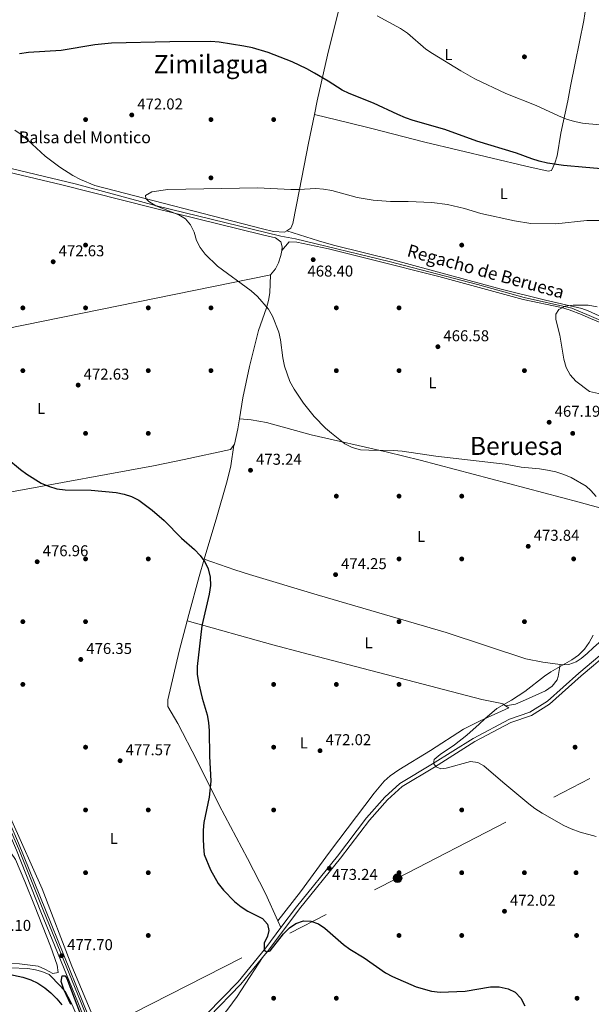
# Model space of a CAD drawing. Units: metres. Extents: x 573362 to 580245, y 4724192 to 4728897.
# Drawn here: x 574711 to 575076, y 4727607 to 4728235 of the extents above; entities that cross this region are included whole.
import ezdxf
from ezdxf.enums import TextEntityAlignment as Align

# ---------------------------------------------------------------- set-up
doc = ezdxf.new("R2010")
doc.units = ezdxf.units.M
doc.header["$MEASUREMENT"] = 0
for name, pattern in [('DGN Style 3', [120.93858, 86.3847, -34.55388]), ('DGN Style 4', [138.301905, 69.10776, -34.55388, 0.086385, -34.55388]), ('DGN Style 7', [172.7694, 77.74623, -34.55388, 25.91541, -34.55388])]:
    doc.linetypes.add(name, pattern=pattern)
for name, color, linetype, lineweight in [('Nivel 11', 7, 'Continuous', 0), ('Nivel 17', 7, 'Continuous', 0), ('Nivel 21', 7, 'Continuous', 0), ('Nivel 23', 7, 'Continuous', 0), ('Nivel 32', 7, 'Continuous', 0), ('Nivel 36', 7, 'Continuous', 0), ('Nivel 37', 7, 'Continuous', 0), ('Nivel 4', 7, 'Continuous', 0), ('Nivel 41', 7, 'Continuous', 0), ('Nivel 43', 7, 'Continuous', 0), ('Nivel 45', 7, 'Continuous', 0), ('Nivel 5', 7, 'Continuous', 0), ('Nivel 54', 7, 'Continuous', 0), ('Nivel 7', 7, 'Continuous', 0)]:
    doc.layers.add(name, color=color, linetype=linetype, lineweight=lineweight)
doc.styles.add('Style-arial', font='arial.shx', dxfattribs={"bigfont": 'arialbig.shx'})
doc.styles.add('Style-Arial Narrow', font='txt')
doc.styles.add('Style-Times New Roman', font='txt')
doc.styles.add('Style-timesi', font='timesi.shx', dxfattribs={"bigfont": 'timesibig.shx'})

# ---------------------------------------------------------------- blocks, each defined once
blk = doc.blocks.new('5PELE')
at = {"layer": 'Nivel 32', "linetype": 'Continuous', "lineweight": 0}
h = blk.add_hatch(color=9, dxfattribs=at)
edge = h.paths.add_edge_path()
edge.add_arc((0, 0), 28.5, 0, 360)
at = {"layer": 'Nivel 32', "color": 252, "linetype": 'Continuous', "lineweight": 0}
blk.add_circle((0, 0, 0), 28.5, dxfattribs=at)
blk = doc.blocks.new('5PATER')
at = {"layer": 'Nivel 7', "linetype": 'Continuous', "lineweight": 0}
h = blk.add_hatch(color=51, dxfattribs=at)
edge = h.paths.add_edge_path()
edge.add_ellipse((0, 0), major_axis=(-11, -11.1), ratio=0.999422, start_angle=0, end_angle=360)
blk = doc.blocks.new('5PERFI')
at = {"layer": 'Nivel 17', "linetype": 'Continuous', "lineweight": 0}
h = blk.add_hatch(color=7, dxfattribs=at)
edge = h.paths.add_edge_path()
edge.add_arc((0, 0), 15.6, 315, 675)

msp = doc.modelspace()

# ---------------------------------------------------------------- linework, layer by layer
at = {"layer": 'Nivel 11', "color": 142, "linetype": 'DGN Style 3', "lineweight": 13}
msp.add_polyline3d([(574494.66, 4728204.38, 479.8), (574510.47, 4728198.87, 479.32), (574562.37, 4728183.09, 477.76), (574601.09, 4728171.3, 476.58), (574670.08, 4728150.46, 474.88), (574701.5, 4728140.95, 473.86), (574746.71, 4728130.11, 472.17), (574798.59, 4728116.16, 470), (574878.06, 4728096.96, 469.3), (574887.38, 4728095.25, 468.9), (574946.98, 4728080.8, 467.93), (575003.34, 4728066.03, 466.83), (575033.14, 4728057.85, 465.82), (575063.55, 4728051.01, 465), (575074.69, 4728046.25, 465), (575117.47, 4728028, 465), (575135.91, 4728021.16, 464.78), (575162.94, 4728013.97, 464.06), (575184.02, 4728005.23, 462.95), (575199.63, 4727996.67, 462.36), (575210.17, 4727987.93, 461.99), (575212.6, 4727984.88, 461.88)], dxfattribs=at)
at = {"layer": 'Nivel 21', "color": 7, "linetype": 'Continuous', "lineweight": 0}
for points in [[(574232.43, 4728830.39, 484.96), (574261.39, 4728771.79, 479.88), (574306.35, 4728681.59, 476.24), (574330.05, 4728629.92, 475.63), (574353.48, 4728580.71, 475.63), (574379.32, 4728520.32, 475.63), (574408.75, 4728451.57, 476.24), (574433.82, 4728391.72, 478.67), (574450.65, 4728352.3, 480.49), (574457.23, 4728332.31, 481.71), (574467.25, 4728297.52, 481.71), (574489.21, 4728211.58, 479.88), (574494.6, 4728196.21, 479.28), (574517.77, 4728143.17, 479.28), (574551.54, 4728067.52, 479.88), (574587.14, 4727986.18, 480.49), (574626.06, 4727898.94, 480.49), (574666.51, 4727809.71, 481.1), (574695.13, 4727745.42, 481.1), (574710.63, 4727710.01, 479.88), (574727.73, 4727667.43, 478.67), (574751.26, 4727609.8, 476.24), (574780.58, 4727537.16, 473.5)], [(574866.37, 4727637.16, 475.58), (574870.28, 4727641.92, 475.32), (574889.79, 4727668.11, 474.1), (574915.93, 4727700.37, 472.28), (574934.43, 4727724.75, 471.67), (574946.03, 4727737.71, 471.07), (574955.35, 4727746.09, 471.07), (574975.9, 4727758.51, 469.85), (575001.73, 4727774.8, 469.85), (575024.69, 4727786.98, 469.24), (575037.89, 4727791.43, 468.64), (575049.38, 4727798.57, 468.64), (575069.63, 4727816.66, 468.03), (575077.53, 4727823.15, 468.03), (575083.44, 4727828.29, 468.03)], [(574709.25, 4727705.45, 479.66), (574724.96, 4727666.31, 478.67), (574748.5, 4727608.68, 476.24), (574793.52, 4727497.12, 472.59), (574794.09, 4727495.6, 471.67), (574793.13, 4727493.25, 472.49), (574792.17, 4727490.99, 472.49), (574790.45, 4727489.23, 472.49), (574768.8, 4727488.89, 471.88), (574715.27, 4727490.06, 471.27), (574637.84, 4727491.61, 471.27), (574538.76, 4727493.07, 470.66), (574471.55, 4727493.77, 470.66), (574453, 4727494.13, 471.06)], [(574781.57, 4727534.7, 473.5), (574787.71, 4727542.62, 473.5), (574800.14, 4727559.73, 475.32), (574814.98, 4727578.82, 475.93), (574832.25, 4727599.4, 477.14), (574852.35, 4727620.13, 476.53), (574866.37, 4727637.16, 475.58)]]:
    msp.add_polyline3d(points, dxfattribs=at)
at = {"layer": 'Nivel 21', "color": 7, "linetype": 'DGN Style 3', "lineweight": 0}
for points in [[(574878.04, 4727656.17, 474.72), (574887.98, 4727669.52, 474.1), (574914.12, 4727701.78, 472.28), (574932.66, 4727726.21, 471.67), (574944.41, 4727739.33, 471.07), (574953.98, 4727747.94, 471.07), (574974.69, 4727760.46, 469.85), (575000.58, 4727776.79, 469.85), (575023.78, 4727789.09, 469.24), (575036.91, 4727793.52, 468.64), (575048, 4727800.41, 468.64), (575068.14, 4727818.4, 468.03), (575077.49, 4727826.12, 468.03), (575102.83, 4727847.81, 468.03), (575120.12, 4727865.07, 468.03), (575132.05, 4727880.62, 468.03)], [(574783.18, 4727540.52, 473.5), (574785.88, 4727544, 473.5), (574798.31, 4727561.11, 475.32), (574813.2, 4727580.26, 475.93), (574830.55, 4727600.93, 477.14), (574850.64, 4727621.65, 476.53), (574868.48, 4727643.33, 475.32), (574878.04, 4727656.17, 474.72)]]:
    msp.add_polyline3d(points, dxfattribs=at)
at = {"layer": 'Nivel 23', "color": 7, "linetype": 'DGN Style 4', "lineweight": 0}
msp.add_polyline3d([(574230.7, 4728830.37, 485.02), (574243.47, 4728804.3, 482.52), (574259.92, 4728771.16, 479.96), (574304.9, 4728680.94, 476.24), (574328.61, 4728629.25, 475.63), (574352.03, 4728580.05, 475.63), (574377.86, 4728519.69, 475.63), (574407.3, 4728450.92, 476.26), (574432.38, 4728391.04, 478.67), (574449.18, 4728351.67, 480.49), (574456.36, 4728329.61, 481.52), (574465.72, 4728297.11, 481.71), (574487.69, 4728211.11, 479.88), (574493.13, 4728195.63, 479.28), (574516.32, 4728142.53, 479.28), (574550.09, 4728066.88, 479.88), (574585.69, 4727985.54, 480.49), (574624.61, 4727898.29, 480.49), (574665.06, 4727809.06, 481.1), (574693.68, 4727744.78, 481.1), (574710.81, 4727706.08, 479.74), (574726.53, 4727666.94, 478.67), (574750.06, 4727609.31, 476.24), (574795.1, 4727497.73, 472.59)], dxfattribs=at)
at = {"layer": 'Nivel 32', "color": 6, "linetype": 'DGN Style 7', "lineweight": 0}
msp.add_polyline3d([(573382.51, 4726877.45, 479.95), (573422.39, 4726898.77, 482.91), (573639.42, 4727012.62, 475.82), (573880.69, 4727136.05, 475.45), (574131.84, 4727264.62, 476.65), (574287.92, 4727344.43, 469.63), (574433.11, 4727419.59, 472.68), (574608.44, 4727509.9, 471.11), (574783.75, 4727601.71, 475.41), (574952.42, 4727687.69, 472.18), (575112.56, 4727770.51, 469.09), (575254.51, 4727843.91, 468.68), (575395.53, 4727916.68, 475.42), (575547.08, 4727995.45, 473.18), (575721.58, 4728085.15, 469.43), (575898.15, 4728180.13, 471.91)], dxfattribs=at)
at = {"layer": 'Nivel 36', "color": 92, "linetype": 'Continuous', "lineweight": 0, "extrusion": (-0.000868784, 0.001936, 0.999998), "elevation": 9126.28, "flags": 128}
msp.add_lwpolyline([(574878.24, 4727647.36), (574876.31, 4727651.66)], dxfattribs=at)
at = {"layer": 'Nivel 36', "color": 92, "linetype": 'Continuous', "lineweight": 0}
for points in [[(574899.34, 4728174.44, 473.11), (574901.11, 4728183.19, 473.7), (574907.67, 4728212.3, 476.75), (574915.99, 4728245.51, 480.58), (574919.75, 4728259.75, 483.62), (574919.2, 4728263.73, 483.62), (574915.2, 4728266.95, 483.99), (574911.41, 4728268.59, 484.23), (574897.41, 4728274.01, 484.11), (574860.11, 4728288.41, 482.98), (574814.12, 4728307.02, 483.86), (574758.42, 4728329.19, 485.69), (574730.39, 4728339.81, 487.11), (574718.68, 4728343.93, 488.07), (574713.85, 4728345.19, 488.48)], [(575074.51, 4728261.77, 483.04), (575075.18, 4728256.81, 483.04), (575073.22, 4728246.99, 483.04), (575071.21, 4728234.38, 483.09), (575065.79, 4728207.12, 483.38), (575062.86, 4728192.41, 482.83), (575060.99, 4728183.14, 481.76), (575056.65, 4728162.55, 478.15), (575054.22, 4728148.12, 475.95), (575052.77, 4728143.35, 475.22), (575050.54, 4728138.81, 474.51), (575048.56, 4728138.28, 473.9), (575034.32, 4728141.55, 473.9), (574969.87, 4728156.73, 472.68), (574935.95, 4728165.37, 471.59), (574921.41, 4728169.08, 471.66), (574899.34, 4728174.44, 473.11)], [(574881.87, 4728100.3, 468.66), (574884.35, 4728101.91, 469.04), (574885.55, 4728104.91, 469.04), (574889.79, 4728126.68, 469.34), (574895.61, 4728156.03, 471.88), (574899.34, 4728174.44, 473.11)], [(574708.24, 4728164.43, 473.05), (574712.29, 4728161.55, 472.7), (574716.52, 4728158.01, 472.6), (574727.55, 4728147.85, 472.71), (574736.87, 4728140.84, 472.45), (574745.37, 4728135.55, 472.09), (574750.16, 4728133.03, 471.75), (574759.38, 4728129.23, 470.98), (574866.2, 4728101.49, 468.48), (574873.37, 4728099.87, 468.37), (574880.41, 4728099.35, 468.43), (574881.87, 4728100.3, 468.66)], [(574704.15, 4728137.69, 473.35), (574738.2, 4728129.65, 472.42), (574796.26, 4728114.83, 471.04), (574866.35, 4728097.76, 468.75), (574874.6, 4728095.89, 468.14), (574877.87, 4728093.21, 468.14), (574878.92, 4728089.99, 468.75), (574878.56, 4728087.78, 468.75)], [(574881.87, 4728100.3, 468.66), (574901.9, 4728093.81, 468.62), (574911.51, 4728091.09, 468.39), (574950.37, 4728081.6, 466.89), (575018.52, 4728063.15, 466.09), (575046.83, 4728056.05, 465.62), (575070.05, 4728050.68, 465.01), (575074.06, 4728049.21, 464.9), (575097.04, 4728038.89, 464.83), (575116.66, 4728029.99, 464.22), (575121.63, 4728028.81, 464.24), (575124.34, 4728029.08, 464.29), (575125.76, 4728030.76, 464.54)], [(574878.56, 4728087.78, 468.75), (574883.2, 4728093.32, 468.75), (574888.17, 4728093.12, 468.75), (574908.45, 4728088.69, 467.68), (574936.42, 4728081.79, 466.96), (574978.71, 4728071.05, 466.26), (575032.61, 4728056.55, 465.71), (575057.07, 4728051.31, 465.29), (575061.88, 4728049.94, 465.18), (575069.75, 4728047, 464.95), (575074.12, 4728045.12, 464.78), (575100.59, 4728033.69, 464.17), (575128.43, 4728022.59, 464.17), (575140.1, 4728018.59, 464.12), (575157.18, 4728013.75, 463.56), (575175.6, 4728006.74, 462.96), (575190.28, 4728000.64, 462.35), (575194.61, 4727998.21, 462.35), (575198.59, 4727995.22, 462.35), (575208.39, 4727986.69, 462.46), (575210.03, 4727983.37, 462.35), (575210.37, 4727979.13, 461.95)], [(574878.56, 4728087.78, 468.75), (574878.05, 4728084.62, 468.75), (574876.51, 4728079.87, 468.75), (574874.65, 4728075.98, 468.75), (574871.35, 4728072.24, 469.86)], [(574871.35, 4728072.24, 469.86), (574870.48, 4728071.94, 469.96), (574654.07, 4728028.01, 474.66), (574597.86, 4728016.59, 477.59), (574587.62, 4728014.82, 478.47), (574582.67, 4728014.49, 479.07), (574579.91, 4728014.7, 479.08)], [(574851.57, 4727980.34, 471.4), (574853.67, 4727993.79, 470.58), (574858.02, 4728013.81, 470.25), (574863.76, 4728036.81, 469.82), (574868.81, 4728051.11, 469.24), (574870.14, 4728055.92, 469.16), (574870.96, 4728060.8, 469.24), (574871.35, 4728072.24, 469.86)], [(574847.91, 4727963.55, 471.92), (574848.49, 4727964.32, 471.78), (574850.59, 4727974.06, 471.78), (574851.57, 4727980.34, 471.4)], [(574851.57, 4727980.34, 471.4), (574859.04, 4727979.71, 470.79), (574868.87, 4727978.17, 470.79), (574897.27, 4727970.34, 470.79), (574945.99, 4727959.15, 470.79), (574966.96, 4727953.99, 470.79), (575068.35, 4727927.24, 470.68), (575075.96, 4727925.24, 470.34), (575126.43, 4727911.82, 468.17), (575136.03, 4727909.01, 467.91), (575150.46, 4727904.64, 468.03)], [(574625.71, 4727917.34, 479.68), (574635.54, 4727919.11, 479.34), (574708.52, 4727934.43, 476.45), (574796.69, 4727950.58, 473), (574816.28, 4727954.55, 472.57), (574845.81, 4727960.8, 472.39), (574847.91, 4727963.55, 471.92)], [(574829.08, 4727890.9, 475.88), (574829.53, 4727892.48, 475.87), (574836.61, 4727916.45, 475.02), (574843.77, 4727940.82, 473.35), (574846.05, 4727950.53, 472.66), (574847.91, 4727963.55, 471.92)], [(574625.71, 4727917.34, 479.68), (574628.15, 4727903.93, 479.68), (574629.32, 4727899.1, 479.68), (574630.95, 4727894.4, 479.68), (574632.93, 4727889.82, 479.68), (574644.15, 4727867.59, 479.68), (574666.57, 4727815.3, 480.31), (574683.85, 4727779.21, 480.32), (574689.67, 4727766.1, 480.27), (574706.37, 4727724.31, 479.76), (574725.6, 4727680.86, 477.87), (574744.6, 4727631.69, 476.04), (574765.86, 4727580.98, 474.92), (574777.28, 4727554.61, 473.8), (574783.18, 4727540.52, 473.5)], [(574818.14, 4727851.67, 475.41), (574819.21, 4727855.79, 475.43), (574825.91, 4727879.87, 475.92), (574829.08, 4727890.9, 475.88)], [(575056.09, 4727823.93, 469.1), (575045.1, 4727825.28, 469.27), (575034.3, 4727827.56, 469.68), (574983.52, 4727844.2, 471.5), (574901.22, 4727868.33, 474.04), (574858.07, 4727881.19, 473.93), (574848.58, 4727884.27, 474.35), (574829.08, 4727890.9, 475.88)], [(575132.05, 4727880.62, 468.03), (575125.57, 4727876.55, 468.36), (575121.55, 4727873.62, 468.63), (575117.78, 4727870.35, 468.97), (575110.42, 4727863.55, 469.56), (575102.25, 4727856.44, 469.79), (575077.36, 4727834.63, 468.95), (575073.43, 4727830.79, 469.07), (575069.61, 4727827.65, 469.07), (575066.44, 4727825.57, 469.07), (575061.63, 4727823.91, 469.07), (575058.01, 4727823.69, 469.07), (575056.09, 4727823.93, 469.1)], [(574876.11, 4727660.47, 474.71), (574868.21, 4727678.02, 474.68), (574856.8, 4727700.26, 474.1), (574838.54, 4727734.15, 474.7), (574824.38, 4727762.87, 475.33), (574812.32, 4727786.33, 475.94), (574805.93, 4727797.18, 475.94), (574805.87, 4727801.41, 475.33), (574813.13, 4727832.34, 475.33), (574818.14, 4727851.67, 475.41)], [(575021.37, 4727797.5, 470.13), (575019.52, 4727798.75, 470.38), (575017.83, 4727799.3, 470.46), (575006.1, 4727801.61, 469.85), (574892.2, 4727831.2, 472.05), (574872.89, 4727836.37, 472.73), (574818.14, 4727851.67, 475.41)], [(575021.37, 4727797.5, 470.13), (575027.57, 4727798.59, 469.52), (575032.2, 4727800.43, 469.52), (575046.86, 4727807.1, 469.52), (575051.11, 4727810, 469.32), (575054.19, 4727814.12, 469), (575054.93, 4727816.18, 468.91), (575056.09, 4727823.93, 469.1)], [(574876.11, 4727660.47, 474.71), (574890.47, 4727678.99, 473.72), (574909.03, 4727704.29, 472.89), (574937.47, 4727741.84, 471.44), (574943.93, 4727749.51, 471.22), (574947.65, 4727752.86, 471.11), (574953.25, 4727756.76, 470.96), (574973.5, 4727769, 470.46), (574994.48, 4727782.59, 470.48), (575005.12, 4727788.01, 470.26), (575023.35, 4727796.15, 469.85), (575021.37, 4727797.5, 470.13)], [(574591.28, 4727630.5, 475.81), (574620.61, 4727633.44, 475.2), (574630.58, 4727634.02, 475.09), (574649.47, 4727633.89, 475.2), (574677.11, 4727633.32, 475.81), (574706.23, 4727633.27, 475.81), (574711.22, 4727633.05, 475.81), (574723.18, 4727631.54, 475.81), (574727.78, 4727629.49, 475.81), (574732.46, 4727626.95, 475.81), (574735.94, 4727627.5, 475.81), (574735.37, 4727632.22, 475.81), (574730.95, 4727644.35, 477.02), (574720.81, 4727670.27, 477.88), (574714.63, 4727685.67, 478.84), (574708.69, 4727699.51, 480.06), (574705.95, 4727703.67, 480.06), (574703.61, 4727706.15, 480.06), (574696.12, 4727712.83, 480.06), (574691.51, 4727716.17, 480.06), (574682.77, 4727721.08, 480.18), (574678.51, 4727723.66, 480.52), (574670.28, 4727729.8, 481.77)], [(574866.37, 4727637.16, 475.58), (574850.08, 4727612.27, 476.19), (574844.25, 4727604.16, 476.25), (574825.32, 4727580.59, 475.39), (574798.99, 4727545.6, 473.58), (574793.45, 4727537.35, 473.28), (574791.56, 4727533.22, 473.15), (574790.9, 4727528.24, 473.16), (574791.05, 4727517.53, 472.55), (574792.52, 4727507.58, 472.82)], [(574591.28, 4727630.5, 475.81), (574599.85, 4727630.83, 475.66), (574624.85, 4727631.21, 475.4), (574666.32, 4727631.17, 475.12), (574705.36, 4727630.64, 475.35), (574716.55, 4727630.02, 475.8), (574721.47, 4727629.21, 475.8), (574725.54, 4727628.17, 475.8), (574730.19, 4727626.33, 475.8), (574737.36, 4727618.96, 475.8), (574740.59, 4727615.15, 475.8), (574743.7, 4727609.25, 475.71), (574747.74, 4727600.11, 475.15)]]:
    msp.add_polyline3d(points, dxfattribs=at)
at = {"layer": 'Nivel 4', "color": 30, "linetype": 'Continuous', "lineweight": 30, "elevation": 475, "flags": 128}
for points in [[(575094.71, 4728138.72), (575072.65, 4728140.63), (575058.32, 4728141.79), (575048.16, 4728143.39), (575042.88, 4728144.68), (575038.09, 4728146.11), (575028.25, 4728149.68), (575003.1, 4728157.33), (574982.67, 4728164.83), (574962.41, 4728170.55), (574957.6, 4728172.32), (574952.62, 4728174.37), (574937.13, 4728181.68), (574921.58, 4728187.71), (574917.07, 4728189.87), (574908.08, 4728195.72), (574899.45, 4728200.8), (574894.58, 4728203.47), (574885.29, 4728207.86), (574869.89, 4728213.86), (574859.95, 4728216.79), (574854.43, 4728218.05), (574838.67, 4728220.42), (574833.37, 4728220.93), (574807.08, 4728220.72), (574769.99, 4728219.9), (574759.33, 4728218.88), (574737.93, 4728215.21), (574716.93, 4728213.81), (574711.29, 4728213.05)], [(574703.18, 4727955.34), (574711.91, 4727948.09), (574715.97, 4727945.17)], [(574715.97, 4727945.17), (574725.15, 4727939.42), (574729.75, 4727937.46), (574735.09, 4727935.93), (574740.4, 4727935.11), (574756.93, 4727934.95), (574773.01, 4727933.43), (574777.92, 4727932.46), (574782.66, 4727930.88), (574787.4, 4727928.58), (574795.89, 4727922.3), (574803.51, 4727915.63), (574814.7, 4727904.3), (574822.89, 4727897.08), (574826.47, 4727893.35), (574829.47, 4727889.28), (574831.57, 4727884.75), (574832.85, 4727879.49), (574833.04, 4727874.22), (574832.27, 4727868.71), (574827.55, 4727848.54), (574824.5, 4727822.65), (574824.67, 4727817.66), (574825.38, 4727812.35), (574827.8, 4727802.31), (574831.04, 4727791.89), (574831.87, 4727786.96), (574832.24, 4727781.69), (574832.42, 4727765.42), (574833.38, 4727749.58), (574832.17, 4727739.4), (574828.83, 4727723.22), (574828.39, 4727718.23), (574828.4, 4727713.05), (574828.55, 4727707.68), (574829.11, 4727702.72), (574833.08, 4727693.01), (574838.09, 4727684.27), (574841.37, 4727680.02), (574848.5, 4727672.83), (574852.75, 4727669.36), (574857.01, 4727666.57), (574866.25, 4727661.94), (574869.37, 4727658.27), (574870.41, 4727654.37), (574869.49, 4727650.77), (574867.4, 4727646.17), (574867.27, 4727641.79), (574868.99, 4727640.78), (574871.26, 4727641.46), (574879.77, 4727652.17), (574883.43, 4727656.01), (574887.63, 4727658.75), (574892.34, 4727660.43), (574897.2, 4727660.26), (574901.91, 4727658.58), (574906.06, 4727655.77), (574917.98, 4727645.45), (574921.95, 4727642.41), (574931.03, 4727636.99), (574944.75, 4727627.26), (574949.17, 4727624.93), (574964.27, 4727618.43), (574974.03, 4727615.58), (574979.71, 4727615.14), (574995.6, 4727615.64), (575011.71, 4727618.39), (575017.22, 4727618.43), (575022.94, 4727617.11), (575027.44, 4727614.94), (575031.11, 4727611.13), (575033.69, 4727606.38)], [(574606, 4727602.15), (574609.82, 4727611.83), (574612.86, 4727616.08), (574616.85, 4727620.23), (574620.76, 4727623.34), (574625.45, 4727625.19), (574646.49, 4727625.57), (574656.82, 4727626.33), (574677.44, 4727629.91), (574682.53, 4727630.44), (574687.74, 4727630.59), (574692.69, 4727629.88), (574702.5, 4727626.88), (574713.35, 4727624.65), (574718.46, 4727622.97), (574722.91, 4727620.69), (574727.34, 4727617.87), (574731.31, 4727614.69), (574735.02, 4727610.89), (574738.21, 4727607.03)], [(574743.97, 4727607.26), (574739.5, 4727616.83), (574737.85, 4727621.9), (574738.52, 4727625.5), (574740.28, 4727625.46), (574741.35, 4727623.71), (574752.5, 4727594.59)]]:
    msp.add_lwpolyline(points, dxfattribs=at)
at = {"layer": 'Nivel 5', "color": 30, "linetype": 'Continuous', "lineweight": 0, "flags": 128}
for points, elevation in [([(574939.36, 4728237.25), (574954.25, 4728229.11), (574958.67, 4728226.18), (574970.57, 4728216.05), (574974.68, 4728213.2), (574992.9, 4728202.17), (575001.76, 4728197.16), (575021.44, 4728187.87), (575040.87, 4728180.21), (575055.2, 4728173.45), (575060.25, 4728171.44), (575065.3, 4728169.88), (575070.41, 4728168.85), (575072.22, 4728168.74), (575089.16, 4728167.26)], 480), ([(575106.94, 4728106.75), (575073.17, 4728106.81), (575053.45, 4728104.72), (575037.39, 4728104.9), (575027.09, 4728106.61), (575005.64, 4728111.38), (574995.06, 4728114.52), (574984.39, 4728116.97), (574974.25, 4728118.37), (574959.2, 4728119.04), (574948.01, 4728118.95), (574936.78, 4728119.75), (574926.57, 4728121.4), (574910.52, 4728126.01), (574905.22, 4728126.9), (574900.23, 4728127.15), (574889.44, 4728126.53), (574884.44, 4728126.61), (574863.06, 4728127.75), (574805.88, 4728126.55), (574795.57, 4728125.15), (574791.56, 4728122.8), (574791.79, 4728120.91), (574793.77, 4728118.86), (574798.32, 4728116.25), (574812.82, 4728110.47), (574817.23, 4728107.87), (574820.43, 4728104), (574822.57, 4728099.48), (574824.23, 4728094.14), (574826.43, 4728089.65), (574829.65, 4728085.46), (574837.47, 4728077.84), (574859.11, 4728062.12)], 470), ([(574859.11, 4728062.12), (574863.15, 4728058.33), (574870.13, 4728050.37), (574872.56, 4728045.88), (574876.61, 4728035.57), (574877.83, 4728030.72), (574879.28, 4728019.37), (574880.4, 4728014.03), (574883.75, 4728004.23), (574886.45, 4727999.28), (574892.39, 4727990.38), (574899.17, 4727981.96), (574906.46, 4727974.57), (574910.19, 4727971.25), (574918.82, 4727964.57), (574923.53, 4727962.12), (574928.72, 4727960.73), (574934.04, 4727960.38), (574949.84, 4727960.33), (574955.44, 4727959.91), (574976.94, 4727956.73), (575021.06, 4727951.47), (575031.23, 4727949.63), (575043.09, 4727948.49), (575048.13, 4727947.78), (575053.37, 4727946.62), (575058.55, 4727945.01), (575063.17, 4727943.11), (575072.82, 4727937.46), (575075.82, 4727934.75), (575079.24, 4727930.87)], 470), ([(575079.77, 4728051.85), (575074, 4728052.98), (575064.39, 4728052.82), (575059.42, 4728052.25), (575055.3, 4728050.07), (575053.45, 4728047.1), (575053.31, 4728043.71), (575055.87, 4728033.7), (575058.58, 4728018.38), (575060.04, 4728013.21), (575062.52, 4728008.41), (575066.19, 4728004.36), (575074.85, 4727997.79), (575094.07, 4727993.64)], 465), ([(575077.24, 4727842.46), (575074.74, 4727837.92), (575071.61, 4727833.63), (575067.89, 4727829.79), (575063.69, 4727826.86), (575050.24, 4727819.28), (575046.11, 4727816.46), (575033.66, 4727806.69), (575025.14, 4727801.2), (575015.82, 4727795.91), (575008.09, 4727789.33), (575004.55, 4727785.8), (574996.7, 4727778.91), (574988.66, 4727772.63), (574979.54, 4727766.51), (574975.71, 4727763.3), (574975.45, 4727760.84), (574976.98, 4727758.64), (574980.14, 4727757.32), (574983.39, 4727757.76), (574998.99, 4727762.05), (575003.69, 4727761.47), (575007.57, 4727759.31), (575019.54, 4727748.86), (575036.13, 4727735.09), (575040.07, 4727732), (575044.7, 4727729.17), (575058.6, 4727721.21), (575063.29, 4727719.11), (575068.9, 4727717.06), (575079.21, 4727714.15)], 470)]:
    msp.add_lwpolyline(points, dxfattribs=dict(at, elevation=elevation))
at = {"layer": 'Nivel 54', "color": 23, "linetype": 'Continuous', "lineweight": 0}
for points in [[(574464.37, 4728296.74, 481.71), (574486.35, 4728210.71, 479.88), (574491.82, 4728195.11, 479.28), (574515.04, 4728141.96, 479.28), (574548.81, 4728066.32, 479.88), (574584.41, 4727984.98, 480.49), (574623.33, 4727897.71, 480.49), (574663.78, 4727808.49, 481.1), (574692.4, 4727744.21, 481.1), (574705.47, 4727714.37, 480.32), (574709.25, 4727705.45, 479.66), (574724.96, 4727666.31, 478.67), (574748.5, 4727608.68, 476.24), (574793.52, 4727497.12, 472.59)], [(574780.58, 4727537.16, 473.5), (574751.26, 4727609.8, 476.24), (574727.73, 4727667.43, 478.67), (574710.63, 4727710.01, 479.88), (574695.13, 4727745.42, 481.1), (574666.51, 4727809.71, 481.1), (574626.06, 4727898.94, 480.49), (574587.14, 4727986.18, 480.49), (574551.54, 4728067.52, 479.88), (574517.77, 4728143.17, 479.28), (574494.6, 4728196.21, 479.28), (574489.21, 4728211.58, 479.88), (574467.25, 4728297.52, 481.71)]]:
    msp.add_polyline3d(points, dxfattribs=at)

# ---------------------------------------------------------------- block references
at = {"layer": 'Nivel 17', "color": 7, "linetype": 'Continuous', "lineweight": 0, "xscale": 0.1000009313241567, "yscale": 0.1000009313241567, "zscale": 0.1000009313241567}
for p in [(575033.39, 4728211.16, 482.62), (574753.39, 4728171.16, 471.82), (574833.39, 4728171.16, 471.82), (574873.39, 4728171.16, 472.57), (574833.34, 4728134.03, 470.61), (574753.38, 4728091.16, 472.43), (574993.38, 4728091.16, 467.71), (574713.38, 4728051.16, 472.57), (574753.38, 4728051.16, 471.96), (574793.38, 4728051.16, 471.22), (574833.38, 4728051.16, 471.22), (574913.38, 4728051.16, 467.57), (574953.38, 4728051.16, 466.35), (574713.38, 4728011.16, 472.57), (574793.38, 4728011.16, 471.96), (574833.38, 4728011.16, 470.61), (574913.38, 4728011.16, 468.92), (574953.38, 4728011.16, 467.71), (575033.38, 4728011.16, 465.75), (574753.38, 4727971.16, 473.18), (574793.38, 4727971.16, 472.57), (575064.17, 4727971.16, 468.92), (574913.38, 4727931.16, 473.04), (574953.38, 4727931.16, 472.57), (574993.38, 4727931.16, 473.78), (574753.38, 4727891.16, 476.22), (574793.38, 4727891.16, 475.61), (574953.38, 4727891.16, 474.86), (574993.38, 4727891.16, 474.86), (575064.78, 4727891.16, 470.75), (574713.38, 4727851.16, 476.82), (574753.38, 4727851.16, 476.35), (574953.38, 4727851.16, 472.43), (575033.38, 4727851.16, 471.22), (574713.38, 4727811.16, 476.82), (574873.38, 4727811.16, 473.78), (574913.38, 4727811.16, 471.35), (574953.38, 4727811.16, 471.22), (574753.38, 4727771.16, 477.57), (574873.38, 4727771.16, 473.18), (575065.7, 4727771.16, 469.06), (574753.38, 4727731.16, 477.57), (574793.38, 4727731.16, 476.82), (574873.38, 4727731.16, 473.18), (574993.38, 4727731.16, 471.22), (574753.38, 4727691.16, 477.9), (574793.38, 4727691.16, 476.82), (574953.38, 4727691.16, 471.96), (574993.37, 4727691.16, 471.35), (575033.37, 4727691.16, 471.35), (575066.32, 4727691.16, 471.35), (574793.38, 4727651.16, 477.29), (574953.37, 4727651.16, 474.39), (574993.37, 4727651.16, 472.71), (575066.62, 4727651.16, 472.57), (574873.37, 4727611.16, 476.82), (574913.37, 4727611.16, 477.43), (575066.93, 4727611.16, 474.25)]:
    msp.add_blockref('5PERFI', p, dxfattribs=at)
at = {"layer": 'Nivel 32', "color": 252, "linetype": 'Continuous', "lineweight": 0, "xscale": 0.1000009313241567, "yscale": 0.1000009313241567, "zscale": 0.1000009313241567}
msp.add_blockref('5PELE', (574952.42, 4727687.69, 472.18), dxfattribs=at)
at = {"layer": 'Nivel 7', "color": 51, "linetype": 'Continuous', "lineweight": 0, "xscale": 0.1000009313241567, "yscale": 0.1000009313241567, "zscale": 0.1000009313241567}
for p in [(574782.86, 4728174.09, 472.02), (574732.73, 4728080.53, 472.63), (574898.61, 4728081.87, 468.4), (574978.15, 4728026.39, 466.58), (574748.67, 4728001.92, 472.63), (575049.14, 4727978.26, 467.19), (574858.62, 4727947.66, 473.24), (575035.78, 4727899.21, 473.84), (574722.52, 4727889.36, 476.96), (574912.88, 4727881.13, 474.25), (574750.35, 4727827.07, 476.35), (574902.99, 4727768.94, 472.02), (574775.44, 4727762.54, 477.57), (574908.92, 4727693.96, 473.24), (575020.65, 4727666.61, 472.02), (574738.13, 4727638.32, 477.7)]:
    msp.add_blockref('5PATER', p, dxfattribs=at)

# ---------------------------------------------------------------- texts
at = {"layer": 'Nivel 37', "color": 92, "linetype": 'Continuous', "lineweight": 0, "style": 'Style-Arial Narrow'}
for p in [(574984.9, 4728212.61, 480.71), (575020.2, 4728123.94, 471.68), (574974.68, 4728003.37, 467.76), (574725.03, 4727987.09, 473.23), (574967.47, 4727905.45, 474.47), (574933.92, 4727837.73, 472), (574892.59, 4727773.87, 472.49), (574771.43, 4727713.01, 477.38)]:
    msp.add_text('L', height=7, dxfattribs=at).set_placement(p, align=Align.MIDDLE_CENTER)
at = {"layer": 'Nivel 41', "color": 7, "linetype": 'Continuous', "lineweight": 0, "style": 'Style-arial'}
for s, p in [('472.02', (574786.36, 4728177.59, 472.02)), ('472.63', (574736.23, 4728084.03, 472.63)), ('468.40', (574894.95, 4728071.12, 468.4)), ('466.58', (574981.65, 4728029.89, 466.58)), ('472.63', (574752.17, 4728005.42, 472.63)), ('467.19', (575052.64, 4727981.76, 467.19)), ('473.24', (574862.12, 4727951.16, 473.24)), ('473.84', (575039.28, 4727902.71, 473.84)), ('476.96', (574726.02, 4727892.86, 476.96)), ('474.25', (574916.38, 4727884.63, 474.25)), ('476.35', (574753.85, 4727830.57, 476.35)), ('472.02', (574906.49, 4727772.44, 472.02)), ('477.57', (574778.94, 4727766.04, 477.57)), ('473.24', (574910.63, 4727686.56, 473.24)), ('472.02', (575024.15, 4727670.11, 472.02)), ('477.10', (574689.48, 4727654.09, 477.1)), ('477.70', (574741.63, 4727641.82, 477.7))]:
    msp.add_text(s, height=7, dxfattribs=at).set_placement(p)
at = {"layer": 'Nivel 43', "color": 4, "linetype": 'Continuous', "lineweight": 0, "style": 'Style-Times New Roman'}
msp.add_text('Balsa del Montico', height=7.5, dxfattribs=at).set_placement((574710.81, 4728156.09, 472.95))
at = {"layer": 'Nivel 43', "color": 142, "linetype": 'Continuous', "lineweight": 0, "style": 'Style-timesi'}
msp.add_text('Regacho de Beruesa', height=8, rotation=344.70337, dxfattribs=at).set_placement((574957.94, 4728084.19, 467.11))
at = {"layer": 'Nivel 45', "color": 7, "linetype": 'Continuous', "lineweight": 0, "style": 'Style-Times New Roman'}
for s, p in [('Zimilagua', (574833.42, 4728206.49, 474.08)), ('Beruesa', (575028.31, 4727963.17, 468.97))]:
    msp.add_text(s, height=11.5, dxfattribs=at).set_placement(p, align=Align.MIDDLE_CENTER)

doc.saveas('drawing.dxf')
